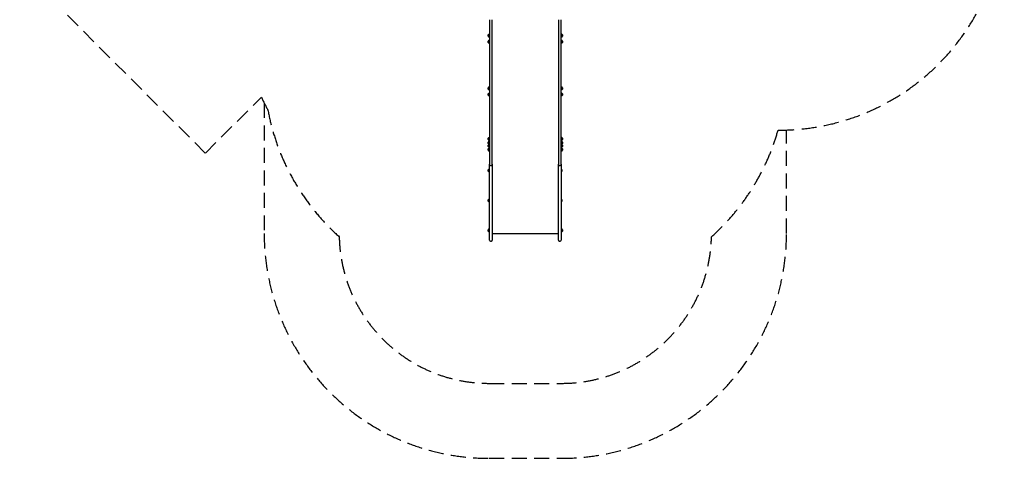
# Model space of a CAD drawing. Units: millimetres. Extents: x -13449 to -6886, y 311 to 7124.
# Drawn here: x -13449 to -6886, y 311 to 3237 of the extents above; entities that cross this region are included whole.
import ezdxf

# ---------------------------------------------------------------- set-up
doc = ezdxf.new("R2010")
doc.units = ezdxf.units.MM
doc.header["$LTSCALE"] = 40
doc.linetypes.add('DASHED', pattern=[0.75, 0.5, -0.25])
doc.layers.add('Visible Edges(Speelwijzer)', color=7, linetype='Continuous', lineweight=25)

msp = doc.modelspace()

# ---------------------------------------------------------------- linework, layer by layer
at = {"layer": 'Visible Edges(Speelwijzer)'}
for p, q in [((-10317.2, 3236.5), (-10317.2, 2273)), ((-10298.2, 2273), (-10298.2, 3236.5)), ((-9858.2, 3236.5), (-9858.2, 2273)), ((-9839.2, 2273), (-9839.2, 3236.5)), ((-10325.2, 3125.9), (-10325.2, 3135.3)), ((-10325.2, 3084.9), (-10325.2, 3094.3)), ((-10321.1, 3139.3), (-10319.7, 3139.3)), ((-10321.1, 3121.8), (-10319.7, 3121.8)), ((-10321.1, 3098.3), (-10319.7, 3098.3)), ((-10319.7, 3120.1), (-10319.7, 3141.1)), ((-10317.2, 3141.1), (-10319.7, 3141.1)), ((-10317.2, 3120.1), (-10319.7, 3120.1)), ((-10319.7, 3079.1), (-10319.7, 3100.1)), ((-10317.2, 3100.1), (-10319.7, 3100.1)), ((-9839.2, 3141.1), (-9836.7, 3141.1)), ((-9839.2, 3120.1), (-9836.7, 3120.1)), ((-9839.2, 3100.1), (-9836.7, 3100.1)), ((-9836.7, 3141.1), (-9836.7, 3120.1)), ((-9835.2, 3139.3), (-9836.7, 3139.3)), ((-9835.2, 3121.8), (-9836.7, 3121.8)), ((-9836.7, 3100.1), (-9836.7, 3079.1)), ((-9835.2, 3098.3), (-9836.7, 3098.3)), ((-9831.2, 3135.3), (-9831.2, 3125.9)), ((-9831.2, 3094.3), (-9831.2, 3084.9)), ((-10321.1, 3080.8), (-10319.7, 3080.8)), ((-10317.2, 3079.1), (-10319.7, 3079.1)), ((-9839.2, 3079.1), (-9836.7, 3079.1)), ((-9835.2, 3080.8), (-9836.7, 3080.8)), ((-10325.2, 2773.6), (-10325.2, 2783)), ((-10321.1, 2787.1), (-10319.7, 2787.1)), ((-10321.1, 2769.6), (-10319.7, 2769.6)), ((-10319.7, 2767.8), (-10319.7, 2788.8)), ((-10317.2, 2788.8), (-10319.7, 2788.8)), ((-10317.2, 2767.8), (-10319.7, 2767.8)), ((-9839.2, 2788.8), (-9836.7, 2788.8)), ((-9839.2, 2767.8), (-9836.7, 2767.8)), ((-9836.7, 2788.8), (-9836.7, 2767.8)), ((-9835.2, 2787.1), (-9836.7, 2787.1)), ((-9835.2, 2769.6), (-9836.7, 2769.6)), ((-9831.2, 2783), (-9831.2, 2773.6)), ((-10325.2, 2732.7), (-10325.2, 2742.1)), ((-10321.1, 2746.1), (-10319.7, 2746.1)), ((-10321.1, 2728.6), (-10319.7, 2728.6)), ((-10319.7, 2726.9), (-10319.7, 2747.9)), ((-10317.2, 2747.9), (-10319.7, 2747.9)), ((-10317.2, 2726.9), (-10319.7, 2726.9)), ((-9839.2, 2747.9), (-9836.7, 2747.9)), ((-9839.2, 2726.9), (-9836.7, 2726.9)), ((-9836.7, 2747.9), (-9836.7, 2726.9)), ((-9835.2, 2746.1), (-9836.7, 2746.1)), ((-9835.2, 2728.6), (-9836.7, 2728.6)), ((-9831.2, 2742.1), (-9831.2, 2732.7)), ((-10325.2, 2436.5), (-10325.2, 2445.9)), ((-10321.1, 2449.9), (-10319.7, 2449.9)), ((-10321.1, 2432.4), (-10319.7, 2432.4)), ((-10319.7, 2430.7), (-10319.7, 2451.7)), ((-10317.2, 2451.7), (-10319.7, 2451.7)), ((-10317.2, 2430.7), (-10319.7, 2430.7)), ((-9839.2, 2451.7), (-9836.7, 2451.7)), ((-9839.2, 2430.7), (-9836.7, 2430.7)), ((-9836.7, 2451.7), (-9836.7, 2430.7)), ((-9835.2, 2449.9), (-9836.7, 2449.9)), ((-9835.2, 2432.4), (-9836.7, 2432.4)), ((-9831.2, 2445.9), (-9831.2, 2436.5)), ((-10325.2, 2411.1), (-10325.2, 2420.5)), ((-10325.2, 2390.5), (-10325.2, 2399.9)), ((-10325.2, 2365.2), (-10325.2, 2374.6)), ((-10321.1, 2424.6), (-10319.7, 2424.6)), ((-10321.1, 2407.1), (-10319.7, 2407.1)), ((-10321.1, 2403.9), (-10319.7, 2403.9)), ((-10321.1, 2386.4), (-10319.7, 2386.4)), ((-10321.1, 2378.6), (-10319.7, 2378.6)), ((-10319.7, 2405.3), (-10319.7, 2426.3)), ((-10317.2, 2426.3), (-10319.7, 2426.3)), ((-10317.2, 2405.3), (-10319.7, 2405.3)), ((-10319.7, 2384.7), (-10319.7, 2405.3)), ((-10317.2, 2384.7), (-10319.7, 2384.7)), ((-10319.7, 2359.4), (-10319.7, 2380.4)), ((-10317.2, 2380.4), (-10319.7, 2380.4)), ((-9839.2, 2426.3), (-9836.7, 2426.3)), ((-9839.2, 2405.3), (-9836.7, 2405.3)), ((-9839.2, 2384.7), (-9836.7, 2384.7)), ((-9839.2, 2380.4), (-9836.7, 2380.4)), ((-9836.7, 2426.3), (-9836.7, 2405.3)), ((-9835.2, 2424.6), (-9836.7, 2424.6)), ((-9835.2, 2407.1), (-9836.7, 2407.1)), ((-9836.7, 2405.3), (-9836.7, 2384.7)), ((-9835.2, 2403.9), (-9836.7, 2403.9)), ((-9835.2, 2386.4), (-9836.7, 2386.4)), ((-9836.7, 2380.4), (-9836.7, 2359.4)), ((-9835.2, 2378.6), (-9836.7, 2378.6)), ((-9831.2, 2420.5), (-9831.2, 2411.1)), ((-9831.2, 2399.9), (-9831.2, 2390.5)), ((-9831.2, 2374.6), (-9831.2, 2365.2)), ((-9830.7, 2373.4), (-9831.2, 2373.4)), ((-9830.7, 2371.6), (-9831.2, 2371.6)), ((-9830.7, 2368.2), (-9831.2, 2368.2)), ((-9830.7, 2366.4), (-9831.2, 2366.4)), ((-9830.7, 2371.6), (-9830.7, 2373.4)), ((-9830.7, 2368.2), (-9830.7, 2371.6)), ((-9830.7, 2366.4), (-9830.7, 2368.2)), ((-10321.1, 2361.1), (-10319.7, 2361.1)), ((-10317.2, 2359.4), (-10319.7, 2359.4)), ((-9839.2, 2359.4), (-9836.7, 2359.4)), ((-9835.2, 2361.1), (-9836.7, 2361.1)), ((-10325.2, 2225.9), (-10325.2, 2235.3)), ((-10321.1, 2239.3), (-10319.7, 2239.3)), ((-10321, 2255.5), (-10317.2, 2255.5)), ((-10319.7, 2220.1), (-10319.7, 2241.1)), ((-10317.2, 2241.1), (-10319.7, 2241.1)), ((-10317.2, 2270.5), (-10317.2, 2273)), ((-10317.2, 2252.1), (-10317.2, 2270.5)), ((-10317.2, 1765.6), (-10317.2, 2252.1)), ((-10311.2, 2264.5), (-10304.2, 2264.5)), ((-10298.2, 2273), (-10298.2, 2270.5)), ((-10298.2, 2270.5), (-10298.2, 2252.1)), ((-10298.2, 2252.1), (-10298.2, 1765.6)), ((-9858.2, 2270.5), (-9858.2, 2273)), ((-9858.2, 2252.1), (-9858.2, 2270.5)), ((-9858.2, 1765.6), (-9858.2, 2252.1)), ((-9852.2, 2264.5), (-9845.2, 2264.5)), ((-9839.2, 2273), (-9839.2, 2270.5)), ((-9839.2, 2270.5), (-9839.2, 2252.1)), ((-9835.3, 2255.5), (-9839.2, 2255.5)), ((-9839.2, 2252.1), (-9839.2, 1765.6)), ((-9838.2, 2239.3), (-9839.2, 2239.3)), ((-9834.2, 2235.3), (-9834.2, 2225.9)), ((-10321.1, 2221.8), (-10319.7, 2221.8)), ((-10317.2, 2220.1), (-10319.7, 2220.1)), ((-9838.2, 2221.8), (-9839.2, 2221.8)), ((-10325.2, 2025.9), (-10325.2, 2035.3)), ((-10321.1, 2039.3), (-10319.7, 2039.3)), ((-10319.7, 2020.1), (-10319.7, 2041.1)), ((-10317.2, 2041.1), (-10319.7, 2041.1)), ((-9838.2, 2039.3), (-9839.2, 2039.3)), ((-9834.2, 2035.3), (-9834.2, 2025.9)), ((-10321.1, 2021.8), (-10319.7, 2021.8)), ((-10317.2, 2020.1), (-10319.7, 2020.1)), ((-9838.2, 2021.8), (-9839.2, 2021.8)), ((-10321.1, 1839.3), (-10319.7, 1839.3)), ((-10319.7, 1820.1), (-10319.7, 1841.1)), ((-10317.2, 1841.1), (-10319.7, 1841.1)), ((-9839.2, 1841.1), (-9836.7, 1841.1)), ((-9836.7, 1841.1), (-9836.7, 1820.1)), ((-9835.2, 1839.3), (-9836.7, 1839.3)), ((-10325.2, 1825.9), (-10325.2, 1835.3)), ((-10321.1, 1821.8), (-10319.7, 1821.8)), ((-10317.2, 1820.1), (-10319.7, 1820.1)), ((-10298.2, 1810.8), (-9858.2, 1810.8)), ((-9839.2, 1820.1), (-9836.7, 1820.1)), ((-9835.2, 1821.8), (-9836.7, 1821.8)), ((-9831.2, 1835.3), (-9831.2, 1825.9)), ((-10311.2, 1759.6), (-10304.2, 1759.6)), ((-9852.2, 1759.6), (-9845.2, 1759.6))]:
    msp.add_line(p, q, dxfattribs=at)
at = {"layer": 'Visible Edges(Speelwijzer)', "color": 254, "linetype": 'DASHED', "ltscale": 5}
for points in [[(-11650.2, 5382.2), (-9908.3, 7124.1), (-9084.1, 6299.9), (-8385.6, 6299.9, -0.414214), (-6885.6, 4799.9), (-6885.6, 3999.9, -0.414214), (-8385.6, 2499.9, -0.000853), (-8393.4, 2500)], [(-11706.8, 5325.7), (-13448.7, 3583.8), (-12211.2, 2346.3), (-11837.7, 2719.9, 0.016109), (-11794.1, 2633.6, 0.166028), (-11318.9, 1788.6, 0.407732), (-10319.2, 810.8), (-9837.2, 810.8, 0.407732), (-8837.4, 1788.6, 0.142595), (-8393.4, 2500)], [(-11819.2, 2681.5), (-11819.2, 1810.8, 0.414214), (-10319.2, 310.8), (-9837.2, 310.8, 0.414214), (-8337.2, 1810.8), (-8337.2, 2500.7)]]:
    msp.add_lwpolyline(points, format="xyb", dxfattribs=at)
at = {"layer": 'Visible Edges(Speelwijzer)'}
for centre, radius, start, end in [((-10321.1, 3135.3), 4.05, 90, 180), ((-10321.1, 3125.9), 4.05, 180, 270), ((-10321.1, 3094.3), 4.05, 90, 180), ((-10321.1, 3084.9), 4.05, 180, 270), ((-9835.2, 3135.3), 4.05, 0, 90), ((-9835.2, 3125.9), 4.05, 270, 0), ((-9835.2, 3094.3), 4.05, 0, 90), ((-9835.2, 3084.9), 4.05, 270, 0), ((-10321.1, 2783), 4.05, 90, 180), ((-10321.1, 2773.6), 4.05, 180, 270), ((-9835.2, 2783), 4.05, 0, 90), ((-9835.2, 2773.6), 4.05, 270, 0), ((-10321.1, 2742.1), 4.05, 90, 180), ((-10321.1, 2732.7), 4.05, 180, 270), ((-9835.2, 2742.1), 4.05, 0, 90), ((-9835.2, 2732.7), 4.05, 270, 0), ((-10321.1, 2445.9), 4.05, 90, 180), ((-10321.1, 2436.5), 4.05, 180, 270), ((-9835.2, 2445.9), 4.05, 0, 90), ((-9835.2, 2436.5), 4.05, 270, 0), ((-10321.1, 2420.5), 4.05, 90, 180), ((-10321.1, 2411.1), 4.05, 180, 270), ((-10321.1, 2399.9), 4.05, 90, 180), ((-10321.1, 2390.5), 4.05, 180, 270), ((-10321.1, 2374.6), 4.05, 90, 180), ((-10321.1, 2365.2), 4.05, 180, 270), ((-9835.2, 2420.5), 4.05, 0, 90), ((-9835.2, 2411.1), 4.05, 270, 0), ((-9835.2, 2399.9), 4.05, 0, 90), ((-9835.2, 2390.5), 4.05, 270, 0), ((-9835.2, 2374.6), 4.05, 0, 90), ((-9835.2, 2365.2), 4.05, 270, 0), ((-10321.1, 2235.3), 4.05, 90, 180), ((-10311.2, 2270.5), 6, 180, 270), ((-10304.2, 2270.5), 6, 270, 0), ((-9852.2, 2270.5), 6, 180, 270), ((-9845.2, 2270.5), 6, 270, 0), ((-9838.2, 2235.3), 4.05, 0, 90), ((-10321.1, 2225.9), 4.05, 180, 270), ((-9838.2, 2225.9), 4.05, 270, 0), ((-10321.1, 2035.3), 4.05, 90, 180), ((-9838.2, 2035.3), 4.05, 0, 90), ((-10321.1, 2025.9), 4.05, 180, 270), ((-9838.2, 2025.9), 4.05, 270, 0), ((-10321.1, 1835.3), 4.05, 90, 180), ((-9835.2, 1835.3), 4.05, 0, 90), ((-10321.1, 1825.9), 4.05, 180, 270), ((-9835.2, 1825.9), 4.05, 270, 0), ((-10311.2, 1765.6), 6, 180, 270), ((-10304.2, 1765.6), 6, 270, 0), ((-9852.2, 1765.6), 6, 180, 270), ((-9845.2, 1765.6), 6, 270, 0)]:
    msp.add_arc(centre, radius, start, end, dxfattribs=at)

doc.saveas('drawing.dxf')
